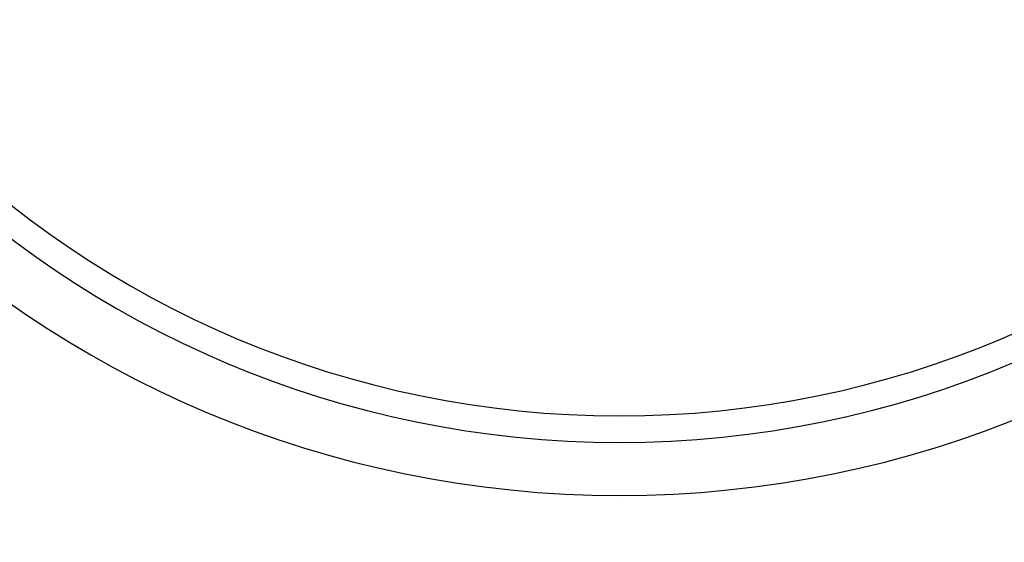
# Model space of a CAD drawing. Extents: x -810 to 2831, y -1991 to 3368.
# Drawn here: x 1496 to 1515, y 1060 to 1070 of the extents above; entities that cross this region are included whole.
import ezdxf

# ---------------------------------------------------------------- set-up
doc = ezdxf.new("R2010")
doc.units = 0
doc.header["$LTSCALE"] = 20
doc.header["$PDMODE"] = 1
doc.header["$PDSIZE"] = -2
doc.layers.get('0').update_dxf_attribs({"linetype": 'CONTINUOUS'})
doc.layers.get('DEFPOINTS').update_dxf_attribs({"linetype": 'CONTINUOUS'})
doc.layers.add('H7V', color=7, linetype='CONTINUOUS')
doc.styles.add('_______', font='txt', dxfattribs={"bigfont": 'ＭＳ ゴシック'})
doc.dimstyles.new('HIBINO', dxfattribs={"dimtxt": 64.988281, "dimasz": 50.012451, "dimexe": 40, "dimexo": 40, "dimgap": 10, "dimtad": 1, "dimblk": 'VW_EMPTYARROW', "dimblk1": 'VW_EMPTYARROW', "dimblk2": 'VW_EMPTYARROW', "dimcen": 0, "dimazin": 3, "dimtfac": 1, "dimtix": 1, "dimtmove": 0, "dimatfit": 3})

# ---------------------------------------------------------------- blocks, each defined once
blk = doc.blocks.new('VW_EMPTYARROW')
at = {"color": 0, "linetype": 'BYBLOCK'}
blk.add_line((0, 0), (-1, 0), dxfattribs=at)
at = {"color": 0, "linetype": 'CONTINUOUS', "flags": 128}
blk.add_lwpolyline([(-1, 0.26795), (0, 0), (-1, -0.26795)], dxfattribs=at)
blk = doc.blocks.new('*D5')
at = {"layer": 'DEFPOINTS', "color": 0}
for p in [(1487.259, 1081.328), (1527.259, 1081.328), (1487.259, 931.333)]:
    blk.add_point(p, dxfattribs=at)
at = {"layer": 'H7V', "color": 0, "linetype": 'CONTINUOUS'}
for p, q in [((1487.259, 1041.328), (1487.259, 891.333)), ((1527.259, 1041.328), (1527.259, 891.333)), ((1437.247, 931.333), (1387.234, 931.333)), ((1527.259, 931.333), (1487.259, 931.333)), ((1527.259, 931.333), (1725.79, 931.333)), ((1577.272, 931.333), (1627.284, 931.333))]:
    blk.add_line(p, q, dxfattribs=at)
at = {"layer": 'H7V', "color": 0, "xscale": 50.012451171875, "yscale": 50.012451171875, "zscale": 50.012451171875}
blk.add_blockref('VW_EMPTYARROW', (1487.259, 931.333), dxfattribs=at)
at = {"layer": 'H7V', "color": 0, "xscale": 50.012451171875, "yscale": 50.012451171875, "zscale": 50.012451171875, "rotation": 180}
blk.add_blockref('VW_EMPTYARROW', (1527.259, 931.333), dxfattribs=at)
at = {"layer": 'H7V', "color": 0, "style": '_______'}
blk.add_text('40', height=64.9883, dxfattribs=at).set_placement((1634.62, 941.333))

msp = doc.modelspace()

# ---------------------------------------------------------------- linework, layer by layer
at = {"layer": 'H7V', "color": 7, "linetype": 'CONTINUOUS'}
for radius, start, end in [(20, 180, 270), (19, 180, 0), (18.5, 180, 0), (20, 270, 0)]:
    msp.add_arc((1507.259, 1081.328), radius, start, end, dxfattribs=at)

# ---------------------------------------------------------------- dimensions: what is measured, and where the dimension line sits
dim = msp.add_linear_dim(base=(1487.259, 931.333), p1=(1527.259, 1081.328), p2=(1487.259, 1081.328), dimstyle='HIBINO', override={"dimpost": '<>'}, dxfattribs=at)
dim.commit()
dim.dimension.update_dxf_attribs({"geometry": '*D5', "text_midpoint": (1676.537, 931.333), "dimtype": 160})

doc.saveas('drawing.dxf')
